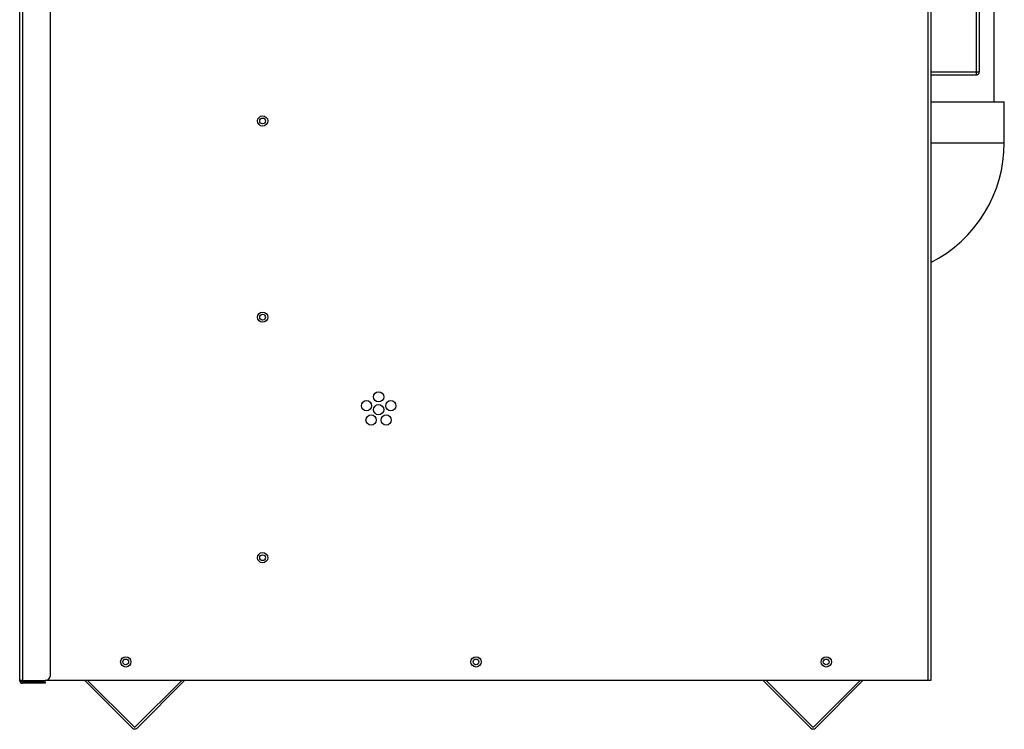
# Model space of a CAD drawing. Units: inches. Extents: x 5 to 251, y 6 to 47.
# Drawn here: x 134 to 158, y 6 to 23 of the extents above; entities that cross this region are included whole.
import ezdxf

# ---------------------------------------------------------------- set-up
doc = ezdxf.new("R2010")
doc.units = ezdxf.units.IN
doc.header["$MEASUREMENT"] = 0
for name, color, linetype in [('CPN0652', 7, 'Continuous'), ('JKD60017', 7, 'Continuous'), ('JKD60025', 7, 'Continuous'), ('JKD60049', 7, 'Continuous'), ('JKD60050', 7, 'Continuous'), ('JKD60052', 7, 'Continuous'), ('JKD60054', 7, 'Continuous'), ('JKD60062', 7, 'Continuous'), ('JKD6008', 7, 'Continuous'), ('PVC20027', 7, 'Continuous'), ('PVC40019', 7, 'Continuous')]:
    doc.layers.add(name, color=color, linetype=linetype)

# ---------------------------------------------------------------- blocks, each defined once
blk = doc.blocks.new('SE314')
at = {"layer": 'JKD60062', "color": 7, "linetype": 'Continuous'}
for p, q in [((134.147, 7.185), (134.147, 25.155)), ((134.147, 25.155), (134.215, 25.155)), ((134.215, 25.155), (134.215, 7.185)), ((134.772, 25.155), (134.215, 25.155)), ((134.897, 7.31), (134.897, 25.03)), ((134.215, 7.185), (134.147, 7.185)), ((134.215, 7.185), (134.772, 7.185)), ((134.647, 7.153), (134.215, 7.153)), ((134.647, 7.117), (134.215, 7.117)), ((134.647, 7.153), (134.772, 7.153)), ((134.647, 7.117), (134.647, 7.153)), ((134.772, 7.117), (134.647, 7.117)), ((134.772, 7.153), (134.772, 7.117))]:
    blk.add_line(p, q, dxfattribs=at)
for centre, radius, start, end in [((134.215, 25.123), 0.068, 119.0317, 151.9275), ((134.772, 25.03), 0.125, 0, 90), ((134.772, 7.31), 0.125, 270, 0), ((134.215, 7.185), 0.068, 180, 270), ((134.215, 7.185), 0.032, 180, 270)]:
    blk.add_arc(centre, radius, start, end, dxfattribs=at)
blk = doc.blocks.new('SE319')
at = {"layer": 'JKD60052', "color": 7, "linetype": 'Continuous'}
for p, q in [((156.413, 21.983), (156.413, 7.436)), ((156.412, 7.436), (156.413, 7.436)), ((156.413, 7.436), (156.413, 7.186)), ((156.413, 7.186), (156.412, 7.186))]:
    blk.add_line(p, q, dxfattribs=at)
blk = doc.blocks.new('SE320')
at = {"layer": 'JKD60049', "color": 7, "linetype": 'Continuous'}
for p, q in [((156.412, 35.746), (157.525, 35.746)), ((157.525, 22.051), (157.525, 35.746)), ((157.593, 35.746), (157.525, 35.746)), ((157.593, 35.746), (157.593, 22.052)), ((156.412, 22.051), (157.525, 22.051)), ((156.412, 21.983), (157.525, 21.983)), ((157.525, 21.983), (157.525, 22.051)), ((157.593, 22.051), (157.593, 22.052))]:
    blk.add_line(p, q, dxfattribs=at)
for centre, radius, start, end in [((157.531, 24.487), 2.436, 269.8638, 271.4631), ((157.525, 22.051), 0.068, 270, 0), ((157.536, 22.002), 0.0173, 230.2388, 277.2707)]:
    blk.add_arc(centre, radius, start, end, dxfattribs=at)
blk = doc.blocks.new('SE321')
at = {"layer": 'JKD60017', "color": 7, "linetype": 'Continuous'}
for centre in [(136.739, 7.639), (145.296, 7.639), (153.852, 7.639)]:
    blk.add_circle(centre, 0.0705, dxfattribs=at)
blk = doc.blocks.new('SE322')
at = {"layer": 'JKD6008', "color": 7, "linetype": 'Continuous'}
for p, q in [((135.74, 7.185), (136.901, 6.023)), ((135.807, 7.185), (136.935, 6.057)), ((136.98, 6.057), (138.108, 7.185)), ((137.014, 6.023), (138.176, 7.185))]:
    blk.add_line(p, q, dxfattribs=at)
for radius in [0.08, 0.032]:
    blk.add_arc((136.958, 6.08), radius, 225, 315, dxfattribs=at)
blk = doc.blocks.new('SE323')
at = {"layer": 'JKD6008', "color": 7, "linetype": 'Continuous'}
for p, q in [((153.476, 6.023), (152.314, 7.185)), ((153.509, 6.057), (152.382, 7.185)), ((154.682, 7.185), (153.555, 6.057)), ((154.75, 7.185), (153.589, 6.023))]:
    blk.add_line(p, q, dxfattribs=at)
for radius in [0.08, 0.032]:
    blk.add_arc((153.532, 6.08), radius, 225, 315, dxfattribs=at)
blk = doc.blocks.new('SE342')
at = {"layer": 'PVC40019', "color": 7, "linetype": 'Continuous'}
blk.add_line((157.954, 21.322), (157.954, 24.822), dxfattribs=at)
blk = doc.blocks.new('SE343')
at = {"layer": 'PVC20027', "color": 7, "linetype": 'Continuous'}
for p, q in [((156.412, 21.322), (158.204, 21.322)), ((158.204, 20.322), (158.204, 21.322)), ((156.412, 20.322), (158.204, 20.322))]:
    blk.add_line(p, q, dxfattribs=at)
blk.add_arc((154.923, 20.322), 3.281, 296.9969, 360, dxfattribs=at)
blk = doc.blocks.new('SE349')
at = {"layer": 'JKD60025', "color": 7, "linetype": 'Continuous'}
for centre in [(140.082, 20.854), (140.082, 16.06), (140.082, 10.185)]:
    blk.add_circle(centre, 0.0705, dxfattribs=at)
blk = doc.blocks.new('SE353')
at = {"layer": 'JKD60050', "color": 7, "linetype": 'Continuous'}
blk.add_arc((157.525, 22.051), 0.068, 277.4221, 291.8243, dxfattribs=at)
blk = doc.blocks.new('SE356')
at = {"layer": 'JKD60054', "color": 7, "linetype": 'Continuous'}
for p, q in [((156.344, 36.471), (156.344, 36.409)), ((156.344, 36.409), (156.412, 36.409)), ((156.344, 7.185), (156.344, 36.409)), ((156.412, 36.409), (156.412, 7.185)), ((145.336, 32.309), (153.336, 32.309)), ((145.336, 32.215), (145.336, 32.309)), ((153.336, 32.309), (153.336, 32.215)), ((156.344, 7.185), (134.772, 7.185)), ((156.412, 7.185), (156.344, 7.185))]:
    blk.add_line(p, q, dxfattribs=at)
for centre, radius in [((136.74, 36.844), 0.065), ((143.013, 36.844), 0.065), ((150.933, 36.844), 0.065), ((135.529, 35.785), 0.0622), ((135.529, 35.785), 0.0368), ((135.529, 35.785), 0.0163), ((145.519, 33.92), 0.125), ((150.231, 33.92), 0.125), ((154.942, 33.92), 0.125), ((138.329, 32.249), 0.0622), ((138.329, 32.249), 0.0368), ((138.329, 32.249), 0.0163), ((144.127, 31.803), 0.125), ((135.529, 28.713), 0.0622), ((135.529, 28.713), 0.0368), ((135.529, 28.713), 0.0163), ((145.024, 28.559), 0.065), ((153.649, 28.559), 0.065), ((144.127, 26.367), 0.125), ((136.739, 24.005), 0.125), ((142.387, 24.005), 0.125), ((154.943, 24.005), 0.125), ((140.083, 20.854), 0.125), ((140.083, 16.06), 0.125), ((142.917, 14.114), 0.125), ((142.62, 13.898), 0.125), ((143.215, 13.898), 0.125), ((142.917, 13.801), 0.125), ((142.733, 13.548), 0.125), ((143.101, 13.548), 0.125), ((140.083, 10.185), 0.125), ((136.739, 7.639), 0.125), ((145.297, 7.639), 0.125), ((153.855, 7.639), 0.125)]:
    blk.add_circle(centre, radius, dxfattribs=at)

msp = doc.modelspace()

# ---------------------------------------------------------------- block references
at = {"layer": 'CPN0652'}
for name in ['SE356', 'SE320', 'SE314', 'SE342', 'SE319', 'SE353', 'SE343', 'SE349', 'SE321', 'SE322', 'SE323']:
    msp.add_blockref(name, (0, 0), dxfattribs=at)

doc.saveas('drawing.dxf')
